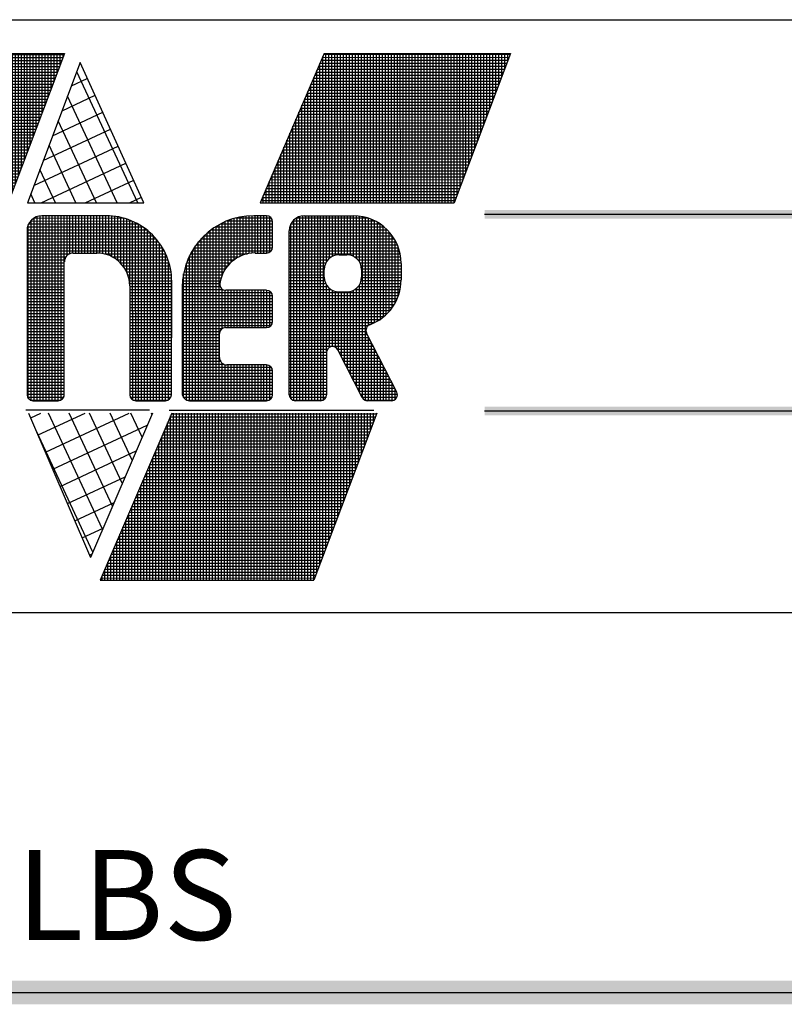
# Model space of a CAD drawing. Extents: x 21.6 to 32.4, y -20.1 to -6.1.
# Drawn here: x 27.7 to 28.7, y -19.9 to -18.6 of the extents above; entities that cross this region are included whole.
import ezdxf

# ---------------------------------------------------------------- set-up
doc = ezdxf.new("R2010")
doc.units = 0
doc.header["$MEASUREMENT"] = 0
doc.layers.get('0').update_dxf_attribs({"linetype": 'CONTINUOUS'})
doc.layers.add('DIM', color=1, linetype='CONTINUOUS')
doc.styles.add('STD', font='txt')

# ---------------------------------------------------------------- blocks, each defined once
blk = doc.blocks.new('*X9')
at = {"color": 0}
for p, q in [((5.3766, 6.5759), (5.4298, 6.6007)), ((5.5987, 6.1838), (5.3942, 6.6224)), ((5.3451, 6.4922), (5.4557, 6.5438)), ((5.5297, 6.1838), (5.3633, 6.5406)), ((5.3136, 6.4086), (5.4816, 6.4869)), ((5.4607, 6.1838), (5.3325, 6.4588)), ((5.2821, 6.3249), (5.5075, 6.43)), ((5.2505, 6.2412), (5.5334, 6.3731)), ((5.3918, 6.1838), (5.3017, 6.377)), ((5.2753, 6.1838), (5.5593, 6.3162)), ((5.3228, 6.1838), (5.2709, 6.2952)), ((5.4232, 6.1838), (5.5852, 6.2594)), ((5.2539, 6.1838), (5.2401, 6.2134)), ((5.571, 6.1838), (5.6111, 6.2025))]:
    blk.add_line(p, q, dxfattribs=at)
blk = doc.blocks.new('*X10')
at = {"color": 0}
for p, q in [((5.2401, 5.4778), (5.2744, 5.4938)), ((5.2647, 5.4203), (5.4223, 5.4938)), ((5.2893, 5.3628), (5.5702, 5.4938)), ((5.4812, 5.1047), (5.2998, 5.4938)), ((5.5142, 5.1818), (5.3687, 5.4938)), ((5.5472, 5.2589), (5.4377, 5.4938)), ((5.5803, 5.3359), (5.5067, 5.4938)), ((5.6133, 5.413), (5.5756, 5.4938)), ((5.6463, 5.4901), (5.6446, 5.4938)), ((5.314, 5.3053), (5.6304, 5.4529)), ((5.4482, 5.0277), (5.2604, 5.4304)), ((5.3386, 5.2479), (5.5935, 5.3667)), ((5.3632, 5.1904), (5.5565, 5.2805)), ((5.3879, 5.1329), (5.5196, 5.1943)), ((5.4125, 5.0754), (5.4826, 5.1082)), ((5.4371, 5.018), (5.4457, 5.022))]:
    blk.add_line(p, q, dxfattribs=at)
blk = doc.blocks.new('*X14')
at = {"color": 0}
for p, q in [((5.1878, 6.1409), (5.4879, 6.141)), ((5.189, 5.5288), (5.1889, 6.1416)), ((5.199, 5.5288), (5.1989, 6.1462)), ((5.209, 5.5288), (5.2089, 6.1485)), ((5.219, 5.5288), (5.2189, 6.1488)), ((5.229, 5.5288), (5.2289, 6.1488)), ((5.239, 5.5288), (5.2389, 6.1488)), ((5.249, 5.5288), (5.2489, 6.1488)), ((5.259, 5.5288), (5.2589, 6.1488)), ((5.269, 5.5288), (5.2689, 6.1488)), ((5.279, 5.5311), (5.2789, 6.1488)), ((5.289, 5.5434), (5.2889, 6.1488)), ((5.299, 6.0154), (5.2989, 6.1488)), ((5.3089, 6.0218), (5.3089, 6.1488)), ((5.3189, 6.0238), (5.3189, 6.1488)), ((5.3289, 6.0238), (5.3289, 6.1488)), ((5.3389, 6.0238), (5.3389, 6.1488)), ((5.3489, 6.0238), (5.3489, 6.1488)), ((5.3589, 6.0238), (5.3589, 6.1488)), ((5.3689, 6.0238), (5.3689, 6.1488)), ((5.3789, 6.0238), (5.3789, 6.1488)), ((5.3889, 6.0238), (5.3889, 6.1488)), ((5.3989, 6.0238), (5.3989, 6.1488)), ((5.4089, 6.0234), (5.4089, 6.1488)), ((5.4189, 6.022), (5.4189, 6.1488)), ((5.4289, 6.0197), (5.4289, 6.1488)), ((5.439, 6.0163), (5.4389, 6.1486)), ((5.449, 6.0118), (5.4489, 6.148)), ((5.459, 6.0061), (5.4589, 6.1469)), ((5.469, 5.9988), (5.4689, 6.1453)), ((5.479, 5.9894), (5.4789, 6.1432)), ((5.489, 5.9772), (5.4889, 6.1407)), ((5.499, 5.9599), (5.4989, 6.1376)), ((5.1663, 6.1109), (5.5531, 6.111)), ((5.169, 5.5365), (5.1689, 6.1187)), ((5.1699, 6.1209), (5.5368, 6.121)), ((5.1764, 6.1309), (5.5165, 6.131)), ((5.179, 5.5296), (5.1789, 6.1337)), ((5.509, 5.9189), (5.5089, 6.134)), ((5.519, 5.5315), (5.5189, 6.1299)), ((5.529, 5.5288), (5.5289, 6.1252)), ((5.539, 5.5288), (5.5389, 6.1198)), ((5.549, 5.5288), (5.5489, 6.1137)), ((5.559, 5.5288), (5.5589, 6.1069)), ((5.1648, 6.1009), (5.5667, 6.101)), ((5.1648, 6.0909), (5.5784, 6.091)), ((5.1648, 6.0809), (5.5886, 6.081)), ((5.1648, 6.0709), (5.5976, 6.071)), ((5.569, 5.5288), (5.5689, 6.0992)), ((5.579, 5.5288), (5.5789, 6.0905)), ((5.589, 5.5288), (5.5889, 6.0806)), ((5.1648, 6.0609), (5.6056, 6.061)), ((5.1648, 6.0509), (5.6127, 6.051)), ((5.1648, 6.0409), (5.619, 6.041)), ((5.599, 5.5288), (5.5989, 6.0694)), ((5.609, 5.5288), (5.6089, 6.0564)), ((5.619, 5.5288), (5.6189, 6.041)), ((5.1648, 6.0309), (5.6246, 6.031)), ((5.1648, 6.0209), (5.307, 6.0209)), ((5.1648, 6.0109), (5.2951, 6.0109)), ((5.424, 6.0209), (5.6295, 6.021)), ((5.4507, 6.011), (5.6338, 6.011)), ((5.629, 5.5288), (5.6289, 6.0221)), ((5.1648, 6.0009), (5.2906, 6.0009)), ((5.1648, 5.9909), (5.2898, 5.9909)), ((5.1648, 5.9809), (5.2898, 5.9809)), ((5.4662, 6.001), (5.6375, 6.001)), ((5.4775, 5.991), (5.6408, 5.991)), ((5.4862, 5.981), (5.6434, 5.981)), ((5.639, 5.5318), (5.639, 5.9968)), ((5.1648, 5.9709), (5.2898, 5.9709)), ((5.1648, 5.9609), (5.2898, 5.9609)), ((5.1648, 5.9509), (5.2898, 5.9509)), ((5.1648, 5.9409), (5.2898, 5.9409)), ((5.4931, 5.971), (5.6456, 5.971)), ((5.4985, 5.961), (5.6474, 5.961)), ((5.5026, 5.951), (5.6486, 5.951)), ((5.5057, 5.941), (5.6494, 5.941)), ((5.649, 5.7034), (5.649, 5.9471)), ((5.1648, 5.9309), (5.2898, 5.9309)), ((5.1648, 5.9209), (5.2898, 5.9209)), ((5.1648, 5.9109), (5.2898, 5.9109)), ((5.5077, 5.931), (5.6497, 5.931)), ((5.5089, 5.921), (5.6497, 5.921)), ((5.5091, 5.911), (5.6497, 5.911)), ((5.1648, 5.9009), (5.2898, 5.9009)), ((5.1648, 5.8909), (5.2898, 5.8909)), ((5.1648, 5.8809), (5.2898, 5.8809)), ((5.5091, 5.901), (5.6496, 5.901)), ((5.5091, 5.891), (5.6496, 5.891)), ((5.5091, 5.881), (5.6496, 5.881)), ((5.1648, 5.8709), (5.2898, 5.8709)), ((5.1648, 5.8609), (5.2898, 5.8609)), ((5.1648, 5.8509), (5.2898, 5.8509)), ((5.1648, 5.8409), (5.2898, 5.8409)), ((5.5091, 5.871), (5.6495, 5.871)), ((5.5091, 5.861), (5.6495, 5.861)), ((5.5091, 5.851), (5.6495, 5.851)), ((5.5091, 5.841), (5.6494, 5.841)), ((5.1648, 5.8309), (5.2898, 5.8309)), ((5.1648, 5.8209), (5.2898, 5.8209)), ((5.1648, 5.8109), (5.2898, 5.8109)), ((5.5091, 5.831), (5.6494, 5.831)), ((5.5091, 5.821), (5.6494, 5.821)), ((5.5091, 5.811), (5.6493, 5.811)), ((5.1648, 5.8009), (5.2898, 5.8009)), ((5.1648, 5.7909), (5.2898, 5.7909)), ((5.1648, 5.7809), (5.2898, 5.7809)), ((5.5091, 5.801), (5.6493, 5.801)), ((5.5091, 5.791), (5.6493, 5.791)), ((5.5091, 5.781), (5.6493, 5.781)), ((5.1648, 5.7709), (5.2898, 5.7709)), ((5.1648, 5.7609), (5.2898, 5.7609)), ((5.1648, 5.7509), (5.2898, 5.7509)), ((5.1648, 5.7409), (5.2898, 5.7409)), ((5.5091, 5.771), (5.6492, 5.771)), ((5.5091, 5.761), (5.6492, 5.761)), ((5.5091, 5.751), (5.6492, 5.751)), ((5.5091, 5.741), (5.6491, 5.741)), ((5.1648, 5.7309), (5.2898, 5.7309)), ((5.1648, 5.7209), (5.2898, 5.7209)), ((5.1648, 5.7109), (5.2898, 5.7109)), ((5.5091, 5.731), (5.6491, 5.731)), ((5.5091, 5.721), (5.6491, 5.721)), ((5.5091, 5.711), (5.649, 5.711)), ((5.1648, 5.7009), (5.2898, 5.7009)), ((5.1648, 5.6909), (5.2898, 5.6909)), ((5.1648, 5.6809), (5.2898, 5.6809)), ((5.5091, 5.701), (5.649, 5.701)), ((5.5091, 5.691), (5.649, 5.691)), ((5.5091, 5.681), (5.6489, 5.681)), ((5.1648, 5.6709), (5.2898, 5.6709)), ((5.1648, 5.6609), (5.2898, 5.6609)), ((5.1648, 5.6509), (5.2898, 5.6509)), ((5.5091, 5.671), (5.6489, 5.671)), ((5.5091, 5.661), (5.6489, 5.661)), ((5.5091, 5.651), (5.6488, 5.651)), ((5.1648, 5.6409), (5.2898, 5.6409)), ((5.1648, 5.6309), (5.2898, 5.6309)), ((5.1648, 5.6209), (5.2898, 5.6209)), ((5.1648, 5.6109), (5.2898, 5.6109)), ((5.5091, 5.641), (5.6488, 5.641)), ((5.5091, 5.631), (5.6488, 5.631)), ((5.5091, 5.621), (5.6487, 5.621)), ((5.5091, 5.611), (5.6487, 5.611)), ((5.1648, 5.6009), (5.2898, 5.6009)), ((5.1648, 5.5909), (5.2898, 5.5909)), ((5.1648, 5.5809), (5.2898, 5.5809)), ((5.5091, 5.601), (5.6487, 5.601)), ((5.5091, 5.591), (5.6486, 5.591)), ((5.5091, 5.581), (5.6486, 5.581)), ((5.1648, 5.5709), (5.2898, 5.5709)), ((5.1648, 5.5609), (5.2898, 5.5609)), ((5.1648, 5.5509), (5.2898, 5.5509)), ((5.5091, 5.571), (5.6486, 5.571)), ((5.5091, 5.561), (5.6485, 5.561)), ((5.5091, 5.551), (5.6485, 5.551)), ((5.1664, 5.5409), (5.2882, 5.5409)), ((5.1758, 5.5309), (5.2787, 5.5309)), ((5.5107, 5.541), (5.6469, 5.541)), ((5.52, 5.531), (5.6376, 5.531))]:
    blk.add_line(p, q, dxfattribs=at)
blk = doc.blocks.new('*X15')
at = {"color": 0}
for p, q in [((5.859, 6.0007), (5.8589, 6.1396)), ((5.8642, 6.141), (5.9836, 6.141)), ((5.869, 6.0072), (5.8689, 6.1422)), ((5.879, 6.0125), (5.8789, 6.1444)), ((5.8889, 6.0166), (5.8889, 6.1461)), ((5.8989, 6.0198), (5.8989, 6.1474)), ((5.9089, 6.022), (5.9089, 6.1483)), ((5.9189, 6.0233), (5.9189, 6.1487)), ((5.9289, 6.0238), (5.9289, 6.1488)), ((5.9389, 6.0238), (5.9389, 6.1488)), ((5.9489, 6.0238), (5.9489, 6.1488)), ((5.9589, 6.0238), (5.9589, 6.1488)), ((5.9689, 6.0238), (5.9689, 6.1488)), ((5.9789, 6.0272), (5.9789, 6.1454)), ((5.789, 5.5288), (5.7889, 6.1067)), ((5.7955, 6.111), (5.9878, 6.111)), ((5.799, 5.5288), (5.7989, 6.1132)), ((5.809, 5.5288), (5.8089, 6.119)), ((5.8127, 6.121), (5.9878, 6.121)), ((5.819, 5.9498), (5.8189, 6.1242)), ((5.829, 5.9689), (5.8289, 6.1288)), ((5.8341, 6.131), (5.9876, 6.131)), ((5.839, 5.9822), (5.8389, 6.1329)), ((5.849, 5.9925), (5.8489, 6.1365)), ((5.7479, 6.071), (5.9878, 6.071)), ((5.749, 5.5288), (5.7489, 6.0721)), ((5.7576, 6.081), (5.9878, 6.081)), ((5.759, 5.5288), (5.7589, 6.0823)), ((5.7686, 6.091), (5.9878, 6.091)), ((5.769, 5.5288), (5.7689, 6.0913)), ((5.779, 5.5288), (5.7789, 6.0994)), ((5.7811, 6.101), (5.9878, 6.101)), ((5.7245, 6.041), (5.9876, 6.041)), ((5.729, 5.5288), (5.7289, 6.0475)), ((5.7314, 6.051), (5.9878, 6.051)), ((5.739, 5.5288), (5.7389, 6.0607)), ((5.7392, 6.061), (5.9878, 6.061)), ((5.7076, 6.011), (5.8759, 6.011)), ((5.709, 5.5288), (5.709, 6.0138)), ((5.7126, 6.021), (5.9042, 6.021)), ((5.7182, 6.031), (5.9832, 6.031)), ((5.719, 5.5288), (5.7189, 6.0322)), ((5.6959, 5.981), (5.8379, 5.981)), ((5.699, 5.5312), (5.699, 5.9901)), ((5.6993, 5.991), (5.8474, 5.991)), ((5.7032, 6.001), (5.8594, 6.001)), ((5.6869, 5.941), (5.8157, 5.941)), ((5.6885, 5.951), (5.8195, 5.951)), ((5.689, 5.5398), (5.689, 5.9534)), ((5.6905, 5.961), (5.8243, 5.961)), ((5.693, 5.971), (5.8304, 5.971)), ((5.6848, 5.911), (5.8125, 5.911)), ((5.6851, 5.921), (5.811, 5.921)), ((5.6858, 5.931), (5.8129, 5.931)), ((5.6848, 5.901), (5.8218, 5.901)), ((5.6848, 5.891), (5.9836, 5.891)), ((5.6848, 5.881), (5.9876, 5.881)), ((5.819, 5.7706), (5.819, 5.9028)), ((5.829, 5.7738), (5.829, 5.8989)), ((5.839, 5.7738), (5.839, 5.8988)), ((5.849, 5.7738), (5.849, 5.8988)), ((5.859, 5.7738), (5.859, 5.8988)), ((5.869, 5.7738), (5.869, 5.8988)), ((5.879, 5.7738), (5.879, 5.8988)), ((5.889, 5.7738), (5.889, 5.8988)), ((5.899, 5.7738), (5.899, 5.8988)), ((5.909, 5.7738), (5.909, 5.8988)), ((5.919, 5.7738), (5.919, 5.8988)), ((5.929, 5.7738), (5.929, 5.8988)), ((5.939, 5.7738), (5.939, 5.8988)), ((5.949, 5.7738), (5.949, 5.8988)), ((5.959, 5.7738), (5.959, 5.8988)), ((5.969, 5.7738), (5.969, 5.8988)), ((5.979, 5.7773), (5.979, 5.8954)), ((5.6848, 5.871), (5.9878, 5.871)), ((5.6848, 5.861), (5.9878, 5.861)), ((5.6848, 5.851), (5.9878, 5.851)), ((5.6848, 5.841), (5.9878, 5.841)), ((5.6848, 5.831), (5.9878, 5.831)), ((5.6848, 5.821), (5.9878, 5.821)), ((5.6848, 5.811), (5.9878, 5.811)), ((5.6848, 5.801), (5.9878, 5.801)), ((5.6848, 5.791), (5.9876, 5.791)), ((5.6848, 5.781), (5.9832, 5.781)), ((5.6848, 5.771), (5.8196, 5.771)), ((5.6848, 5.761), (5.8111, 5.761)), ((5.6848, 5.751), (5.8098, 5.751)), ((5.6848, 5.741), (5.8098, 5.741)), ((5.6848, 5.731), (5.8098, 5.731)), ((5.6848, 5.721), (5.8098, 5.721)), ((5.6848, 5.711), (5.8098, 5.711)), ((5.6848, 5.701), (5.8098, 5.701)), ((5.6848, 5.691), (5.8098, 5.691)), ((5.6848, 5.681), (5.8098, 5.681)), ((5.6848, 5.671), (5.8099, 5.671)), ((5.6848, 5.661), (5.8133, 5.661)), ((5.6848, 5.651), (5.8245, 5.651)), ((5.819, 5.5288), (5.819, 5.6544)), ((5.829, 5.5288), (5.829, 5.6495)), ((5.839, 5.5288), (5.839, 5.6488)), ((5.849, 5.5288), (5.849, 5.6488)), ((5.859, 5.5288), (5.859, 5.6488)), ((5.869, 5.5288), (5.869, 5.6488)), ((5.879, 5.5288), (5.879, 5.6488)), ((5.889, 5.5288), (5.889, 5.6488)), ((5.899, 5.5288), (5.899, 5.6488)), ((5.909, 5.5288), (5.909, 5.6488)), ((5.919, 5.5288), (5.919, 5.6488)), ((5.929, 5.5288), (5.929, 5.6488)), ((5.939, 5.5288), (5.939, 5.6488)), ((5.949, 5.5288), (5.949, 5.6488)), ((5.959, 5.5288), (5.959, 5.6488)), ((5.969, 5.5288), (5.969, 5.6488)), ((5.979, 5.5323), (5.979, 5.6453)), ((5.6848, 5.641), (5.9836, 5.641)), ((5.6848, 5.631), (5.9876, 5.631)), ((5.6848, 5.621), (5.9878, 5.621)), ((5.6848, 5.611), (5.9878, 5.611)), ((5.6848, 5.601), (5.9878, 5.601)), ((5.6848, 5.591), (5.9878, 5.591)), ((5.6848, 5.581), (5.9878, 5.581)), ((5.6848, 5.571), (5.9878, 5.571)), ((5.6848, 5.561), (5.9878, 5.561)), ((5.6849, 5.551), (5.9878, 5.551)), ((5.6883, 5.541), (5.9862, 5.541)), ((5.6995, 5.531), (5.977, 5.531))]:
    blk.add_line(p, q, dxfattribs=at)
blk = doc.blocks.new('*X16')
at = {"color": 0}
for p, q in [((6.0669, 6.1411), (6.3076, 6.1411)), ((6.069, 5.5288), (6.0689, 6.1423)), ((6.079, 5.5288), (6.0789, 6.1466)), ((6.089, 5.5288), (6.0889, 6.1486)), ((6.099, 5.5288), (6.0989, 6.1488)), ((6.109, 5.5288), (6.1089, 6.1488)), ((6.119, 5.5288), (6.1189, 6.1488)), ((6.129, 5.5288), (6.1289, 6.1488)), ((6.139, 5.5288), (6.1389, 6.1488)), ((6.149, 5.5288), (6.1489, 6.1488)), ((6.159, 5.5317), (6.1589, 6.1488)), ((6.169, 5.9952), (6.1689, 6.1488)), ((6.179, 6.0066), (6.1789, 6.1488)), ((6.189, 6.0131), (6.1889, 6.1488)), ((6.1989, 6.0167), (6.1989, 6.1488)), ((6.2089, 6.0181), (6.2089, 6.1488)), ((6.2189, 6.0182), (6.2189, 6.1488)), ((6.2289, 6.0182), (6.2289, 6.1488)), ((6.2389, 6.0181), (6.2389, 6.1488)), ((6.249, 6.0165), (6.2489, 6.1488)), ((6.259, 6.0126), (6.2589, 6.1488)), ((6.269, 6.0058), (6.2689, 6.1485)), ((6.279, 5.9938), (6.2789, 6.1475)), ((6.289, 5.538), (6.2889, 6.1459)), ((6.299, 5.53), (6.2989, 6.1436)), ((6.309, 5.7811), (6.3089, 6.1407)), ((6.319, 5.7856), (6.3189, 6.137)), ((6.0451, 6.1111), (6.3618, 6.1111)), ((6.0488, 6.1211), (6.3486, 6.1211)), ((6.049, 5.5351), (6.0489, 6.1212)), ((6.0554, 6.1311), (6.3317, 6.1311)), ((6.059, 5.5293), (6.0589, 6.1348)), ((6.329, 5.7901), (6.3289, 6.1325)), ((6.339, 5.7955), (6.3389, 6.1272)), ((6.349, 5.8018), (6.3489, 6.1209)), ((6.359, 5.8092), (6.3589, 6.1134)), ((6.369, 5.818), (6.3689, 6.1047)), ((6.0436, 6.0911), (6.3816, 6.0911)), ((6.0436, 6.0811), (6.3893, 6.0811)), ((6.0436, 6.0711), (6.3958, 6.0711)), ((6.0437, 6.1011), (6.3726, 6.1011)), ((6.379, 5.8284), (6.3789, 6.0943)), ((6.389, 5.841), (6.3889, 6.0816)), ((6.0436, 6.0611), (6.4013, 6.0611)), ((6.0436, 6.0511), (6.406, 6.0511)), ((6.0436, 6.0411), (6.4098, 6.0411)), ((6.399, 5.857), (6.3989, 6.0657)), ((6.409, 5.8791), (6.4089, 6.0436)), ((6.0436, 6.0311), (6.4129, 6.0311)), ((6.0436, 6.0211), (6.4153, 6.0211)), ((6.0436, 6.0111), (6.1853, 6.0111)), ((6.2617, 6.0111), (6.417, 6.0111)), ((6.0436, 6.0011), (6.1734, 6.0011)), ((6.0436, 5.9911), (6.1666, 5.9911)), ((6.0436, 5.9811), (6.1627, 5.9811)), ((6.2737, 6.0011), (6.4181, 6.0011)), ((6.2805, 5.9911), (6.4186, 5.9911)), ((6.2843, 5.9811), (6.4186, 5.9811)), ((6.0436, 5.9711), (6.1611, 5.9711)), ((6.0436, 5.9611), (6.161, 5.9611)), ((6.0436, 5.9511), (6.161, 5.9511)), ((6.0436, 5.9411), (6.1611, 5.9411)), ((6.2859, 5.9711), (6.4186, 5.9711)), ((6.286, 5.9611), (6.4186, 5.9611)), ((6.286, 5.9511), (6.4186, 5.9511)), ((6.286, 5.9411), (6.4186, 5.9411)), ((6.0436, 5.9311), (6.1625, 5.9311)), ((6.0436, 5.9211), (6.1662, 5.9211)), ((6.0436, 5.9111), (6.1727, 5.9111)), ((6.169, 5.6946), (6.169, 5.9161)), ((6.2744, 5.9111), (6.417, 5.9111)), ((6.279, 5.5574), (6.279, 5.9176)), ((6.2809, 5.9211), (6.4181, 5.9211)), ((6.2845, 5.9311), (6.4186, 5.9311)), ((6.0436, 5.9011), (6.184, 5.9011)), ((6.0436, 5.8911), (6.4128, 5.8911)), ((6.0436, 5.8811), (6.4097, 5.8811)), ((6.179, 5.7081), (6.179, 5.9048)), ((6.189, 5.7106), (6.189, 5.8983)), ((6.199, 5.7077), (6.199, 5.8947)), ((6.209, 5.6946), (6.209, 5.8932)), ((6.219, 5.675), (6.219, 5.8932)), ((6.229, 5.6554), (6.229, 5.8932)), ((6.239, 5.6358), (6.239, 5.8933)), ((6.249, 5.6162), (6.249, 5.8949)), ((6.259, 5.5966), (6.259, 5.8988)), ((6.263, 5.9011), (6.4152, 5.9011)), ((6.269, 5.577), (6.269, 5.9056)), ((6.0436, 5.8711), (6.4058, 5.8711)), ((6.0436, 5.8611), (6.4011, 5.8611)), ((6.0436, 5.8511), (6.3956, 5.8511)), ((6.0436, 5.8411), (6.389, 5.8411)), ((6.0436, 5.8311), (6.3813, 5.8311)), ((6.0436, 5.8211), (6.3722, 5.8211)), ((6.0436, 5.8111), (6.3613, 5.8111)), ((6.0436, 5.8011), (6.348, 5.8011)), ((6.0436, 5.7911), (6.331, 5.7911)), ((6.0436, 5.7811), (6.309, 5.7811)), ((6.0436, 5.7711), (6.3016, 5.7711)), ((6.0436, 5.7611), (6.301, 5.7611)), ((6.0436, 5.7511), (6.3052, 5.7511)), ((6.0436, 5.7411), (6.3103, 5.7411)), ((6.309, 5.5288), (6.309, 5.7436)), ((6.0436, 5.7311), (6.3154, 5.7311)), ((6.0436, 5.7211), (6.3205, 5.7211)), ((6.0436, 5.7111), (6.3256, 5.7111)), ((6.319, 5.5288), (6.319, 5.724)), ((6.0436, 5.7011), (6.1716, 5.7011)), ((6.0436, 5.6911), (6.1686, 5.6911)), ((6.0436, 5.6811), (6.1686, 5.6811)), ((6.2056, 5.7011), (6.3307, 5.7011)), ((6.2108, 5.6911), (6.3358, 5.6911)), ((6.2159, 5.6811), (6.3409, 5.6811)), ((6.329, 5.5288), (6.329, 5.7044)), ((6.339, 5.5288), (6.339, 5.6848)), ((6.0436, 5.6711), (6.1686, 5.6711)), ((6.0436, 5.6611), (6.1686, 5.6611)), ((6.0436, 5.6511), (6.1686, 5.6511)), ((6.221, 5.6711), (6.346, 5.6711)), ((6.2261, 5.6611), (6.3511, 5.6611)), ((6.2312, 5.6511), (6.3562, 5.6511)), ((6.349, 5.5288), (6.349, 5.6652)), ((6.359, 5.5288), (6.359, 5.6456)), ((6.0436, 5.6411), (6.1686, 5.6411)), ((6.0436, 5.6311), (6.1686, 5.6311)), ((6.0436, 5.6211), (6.1686, 5.6211)), ((6.0436, 5.6111), (6.1686, 5.6111)), ((6.2363, 5.6411), (6.3613, 5.6411)), ((6.2414, 5.6311), (6.3664, 5.6311)), ((6.2465, 5.6211), (6.3715, 5.6211)), ((6.2516, 5.6111), (6.3766, 5.6111)), ((6.369, 5.5288), (6.369, 5.626)), ((6.0436, 5.6011), (6.1686, 5.6011)), ((6.0436, 5.5911), (6.1686, 5.5911)), ((6.0436, 5.5811), (6.1686, 5.5811)), ((6.2567, 5.6011), (6.3817, 5.6011)), ((6.2618, 5.5911), (6.3868, 5.5911)), ((6.2669, 5.5811), (6.3919, 5.5811)), ((6.379, 5.5288), (6.379, 5.6064)), ((6.389, 5.529), (6.389, 5.5868)), ((6.0436, 5.5711), (6.1686, 5.5711)), ((6.0436, 5.5611), (6.1686, 5.5611)), ((6.0436, 5.5511), (6.1686, 5.5511)), ((6.272, 5.5711), (6.397, 5.5711)), ((6.2771, 5.5611), (6.4021, 5.5611)), ((6.2822, 5.5511), (6.4058, 5.5511)), ((6.399, 5.5337), (6.399, 5.5672)), ((6.0452, 5.5411), (6.1671, 5.5411)), ((6.0544, 5.5311), (6.1579, 5.5311)), ((6.2873, 5.5411), (6.4044, 5.5411)), ((6.2965, 5.5311), (6.3953, 5.5311))]:
    blk.add_line(p, q, dxfattribs=at)
blk = doc.blocks.new('*X17')
at = {"color": 0}
for p, q in [((4.7226, 6.6708), (5.3484, 6.6709)), ((4.7269, 6.6808), (5.3521, 6.6809)), ((4.7289, 6.1838), (4.7288, 6.6838)), ((4.7389, 6.1838), (4.7388, 6.6838)), ((4.7489, 6.1838), (4.7488, 6.6838)), ((4.7589, 6.1838), (4.7588, 6.6838)), ((4.7689, 6.1838), (4.7688, 6.6838)), ((4.7789, 6.1838), (4.7788, 6.6838)), ((4.7889, 6.1838), (4.7888, 6.6838)), ((4.7989, 6.1838), (4.7988, 6.6838)), ((4.8089, 6.1838), (4.8088, 6.6838)), ((4.8189, 6.1838), (4.8188, 6.6838)), ((4.8289, 6.1838), (4.8288, 6.6838)), ((4.8389, 6.1838), (4.8388, 6.6838)), ((4.8489, 6.1838), (4.8488, 6.6838)), ((4.8589, 6.1838), (4.8588, 6.6838)), ((4.8689, 6.1838), (4.8688, 6.6838)), ((4.8789, 6.1838), (4.8788, 6.6838)), ((4.8889, 6.1838), (4.8888, 6.6838)), ((4.8989, 6.1838), (4.8988, 6.6838)), ((4.9089, 6.1838), (4.9088, 6.6838)), ((4.9189, 6.1838), (4.9188, 6.6838)), ((4.9289, 6.1838), (4.9288, 6.6838)), ((4.9389, 6.1838), (4.9388, 6.6838)), ((4.9489, 6.1838), (4.9488, 6.6838)), ((4.9589, 6.1838), (4.9588, 6.6838)), ((4.9689, 6.1838), (4.9688, 6.6838)), ((4.9789, 6.1838), (4.9788, 6.6838)), ((4.9889, 6.1838), (4.9888, 6.6838)), ((4.9989, 6.1838), (4.9988, 6.6838)), ((5.0089, 6.1838), (5.0088, 6.6838)), ((5.0189, 6.1838), (5.0188, 6.6838)), ((5.0289, 6.1838), (5.0288, 6.6838)), ((5.0389, 6.1838), (5.0388, 6.6838)), ((5.0489, 6.1838), (5.0488, 6.6838)), ((5.0589, 6.1838), (5.0588, 6.6838)), ((5.0689, 6.1838), (5.0688, 6.6838)), ((5.0789, 6.1838), (5.0788, 6.6838)), ((5.0889, 6.1838), (5.0888, 6.6838)), ((5.0989, 6.1838), (5.0988, 6.6838)), ((5.1089, 6.1838), (5.1088, 6.6838)), ((5.1189, 6.1838), (5.1188, 6.6838)), ((5.1289, 6.1838), (5.1288, 6.6838)), ((5.1389, 6.1838), (5.1388, 6.6838)), ((5.1489, 6.1838), (5.1488, 6.6838)), ((5.1589, 6.1838), (5.1588, 6.6838)), ((5.1689, 6.1948), (5.1688, 6.6838)), ((5.1789, 6.2213), (5.1788, 6.6838)), ((5.1889, 6.2478), (5.1888, 6.6838)), ((5.1989, 6.2744), (5.1988, 6.6838)), ((5.2089, 6.3009), (5.2088, 6.6838)), ((5.2189, 6.3274), (5.2188, 6.6838)), ((5.2289, 6.3539), (5.2288, 6.6838)), ((5.2389, 6.3805), (5.2388, 6.6838)), ((5.2489, 6.407), (5.2488, 6.6838)), ((5.2589, 6.4335), (5.2588, 6.6838)), ((5.2689, 6.46), (5.2688, 6.6838)), ((5.2789, 6.4866), (5.2788, 6.6838)), ((5.2889, 6.5131), (5.2888, 6.6838)), ((5.2989, 6.5396), (5.2988, 6.6838)), ((5.3089, 6.5661), (5.3088, 6.6838)), ((5.3188, 6.5926), (5.3188, 6.6838)), ((5.3288, 6.6192), (5.3288, 6.6838)), ((5.3388, 6.6457), (5.3388, 6.6838)), ((5.3488, 6.6722), (5.3488, 6.6838)), ((4.7089, 6.1838), (4.7088, 6.6386)), ((4.7098, 6.6408), (5.337, 6.6409)), ((4.7141, 6.6508), (5.3408, 6.6509)), ((4.7184, 6.6608), (5.3446, 6.6609)), ((4.7189, 6.1838), (4.7188, 6.662)), ((4.6926, 6.6008), (5.322, 6.6009)), ((4.6969, 6.6108), (5.3257, 6.6109)), ((4.6989, 6.1838), (4.6988, 6.6153)), ((4.7012, 6.6208), (5.3295, 6.6209)), ((4.7055, 6.6308), (5.3333, 6.6309)), ((4.6789, 6.1838), (4.6789, 6.5687)), ((4.6798, 6.5708), (5.3107, 6.5709)), ((4.6841, 6.5808), (5.3144, 6.5809)), ((4.6884, 6.5908), (5.3182, 6.5909)), ((4.6889, 6.1838), (4.6888, 6.592)), ((4.6669, 6.5408), (5.2994, 6.5409)), ((4.6689, 6.1838), (4.6689, 6.5453)), ((4.6712, 6.5508), (5.3031, 6.5509)), ((4.6755, 6.5608), (5.3069, 6.5609)), ((4.6498, 6.5008), (5.2843, 6.5009)), ((4.6541, 6.5108), (5.2881, 6.5109)), ((4.6583, 6.5208), (5.2918, 6.5209)), ((4.6589, 6.1838), (4.6589, 6.522)), ((4.6626, 6.5308), (5.2956, 6.5309)), ((4.6369, 6.4708), (5.273, 6.4709)), ((4.6389, 6.1838), (4.6389, 6.4754)), ((4.6412, 6.4808), (5.2767, 6.4809)), ((4.6455, 6.4908), (5.2805, 6.4909)), ((4.6489, 6.1838), (4.6489, 6.4987)), ((4.6241, 6.4408), (5.2617, 6.4409)), ((4.6283, 6.4508), (5.2654, 6.4509)), ((4.6289, 6.1838), (4.6289, 6.452)), ((4.6326, 6.4608), (5.2692, 6.4609)), ((4.6069, 6.4008), (5.2466, 6.4009)), ((4.6089, 6.1838), (4.6089, 6.4054)), ((4.6112, 6.4108), (5.2504, 6.4109)), ((4.6155, 6.4208), (5.2541, 6.4209)), ((4.6189, 6.1838), (4.6189, 6.4287)), ((4.6198, 6.4308), (5.2579, 6.4309)), ((4.5941, 6.3708), (5.2353, 6.3709)), ((4.5983, 6.3808), (5.2391, 6.3809)), ((4.5989, 6.1838), (4.5989, 6.3821)), ((4.6026, 6.3908), (5.2428, 6.3909)), ((4.5789, 6.1838), (4.5789, 6.3354)), ((4.5812, 6.3408), (5.224, 6.3409)), ((4.5855, 6.3508), (5.2278, 6.3509)), ((4.5889, 6.1838), (4.5889, 6.3587)), ((4.5898, 6.3608), (5.2315, 6.3609)), ((4.5683, 6.3108), (5.2127, 6.3109)), ((4.5689, 6.1838), (4.5689, 6.3121)), ((4.5726, 6.3208), (5.2164, 6.3209)), ((4.5769, 6.3308), (5.2202, 6.3309)), ((4.5512, 6.2708), (5.1976, 6.2709)), ((4.5555, 6.2808), (5.2014, 6.2809)), ((4.5589, 6.1838), (4.5589, 6.2888)), ((4.5598, 6.2908), (5.2051, 6.2909)), ((4.5641, 6.3008), (5.2089, 6.3009)), ((4.5383, 6.2408), (5.1863, 6.2409)), ((4.5389, 6.1838), (4.5389, 6.2421)), ((4.5426, 6.2508), (5.1901, 6.2509)), ((4.5469, 6.2608), (5.1938, 6.2609)), ((4.5489, 6.1838), (4.5489, 6.2654)), ((4.5255, 6.2108), (5.175, 6.2109)), ((4.5289, 6.1838), (4.5289, 6.2188)), ((4.5298, 6.2208), (5.1788, 6.2209)), ((4.5341, 6.2308), (5.1825, 6.2309)), ((4.5169, 6.1908), (5.1675, 6.1909)), ((4.5189, 6.1838), (4.5189, 6.1955)), ((4.5212, 6.2008), (5.1712, 6.2009))]:
    blk.add_line(p, q, dxfattribs=at)
blk = doc.blocks.new('*X19')
at = {"color": 0}
for p, q in [((6.2178, 6.6711), (6.8434, 6.6712)), ((6.2189, 6.1838), (6.2188, 6.6736)), ((6.222, 6.6811), (6.8472, 6.6812)), ((6.2289, 6.1838), (6.2288, 6.6838)), ((6.2389, 6.1838), (6.2388, 6.6838)), ((6.2489, 6.1838), (6.2488, 6.6838)), ((6.2589, 6.1838), (6.2588, 6.6838)), ((6.2689, 6.1838), (6.2688, 6.6838)), ((6.2789, 6.1838), (6.2788, 6.6838)), ((6.2889, 6.1838), (6.2888, 6.6838)), ((6.2989, 6.1838), (6.2988, 6.6838)), ((6.3089, 6.1838), (6.3088, 6.6838)), ((6.3189, 6.1838), (6.3188, 6.6838)), ((6.3289, 6.1838), (6.3288, 6.6838)), ((6.3389, 6.1838), (6.3388, 6.6838)), ((6.3489, 6.1838), (6.3488, 6.6838)), ((6.3589, 6.1838), (6.3588, 6.6838)), ((6.3689, 6.1838), (6.3688, 6.6838)), ((6.3789, 6.1838), (6.3788, 6.6838)), ((6.3889, 6.1838), (6.3888, 6.6838)), ((6.3989, 6.1838), (6.3988, 6.6838)), ((6.4089, 6.1838), (6.4088, 6.6838)), ((6.4189, 6.1838), (6.4188, 6.6838)), ((6.4289, 6.1838), (6.4288, 6.6838)), ((6.4389, 6.1838), (6.4388, 6.6838)), ((6.4489, 6.1838), (6.4488, 6.6838)), ((6.4589, 6.1838), (6.4588, 6.6838)), ((6.4689, 6.1838), (6.4688, 6.6838)), ((6.4789, 6.1838), (6.4788, 6.6838)), ((6.4889, 6.1838), (6.4888, 6.6838)), ((6.4989, 6.1838), (6.4988, 6.6838)), ((6.5089, 6.1838), (6.5088, 6.6838)), ((6.5189, 6.1838), (6.5188, 6.6838)), ((6.5289, 6.1838), (6.5288, 6.6838)), ((6.5389, 6.1838), (6.5388, 6.6838)), ((6.5489, 6.1838), (6.5488, 6.6838)), ((6.5589, 6.1838), (6.5588, 6.6838)), ((6.5689, 6.1838), (6.5688, 6.6838)), ((6.5789, 6.1838), (6.5788, 6.6838)), ((6.5889, 6.1838), (6.5888, 6.6838)), ((6.5989, 6.1838), (6.5988, 6.6838)), ((6.6089, 6.1838), (6.6088, 6.6838)), ((6.6189, 6.1838), (6.6188, 6.6838)), ((6.6289, 6.1838), (6.6288, 6.6838)), ((6.6389, 6.1838), (6.6388, 6.6838)), ((6.6489, 6.1838), (6.6488, 6.6838)), ((6.6589, 6.1838), (6.6588, 6.6838)), ((6.6689, 6.208), (6.6688, 6.6838)), ((6.6789, 6.2346), (6.6788, 6.6838)), ((6.6889, 6.2611), (6.6888, 6.6838)), ((6.6989, 6.2876), (6.6988, 6.6838)), ((6.7089, 6.3141), (6.7088, 6.6838)), ((6.7189, 6.3407), (6.7188, 6.6838)), ((6.7289, 6.3672), (6.7288, 6.6838)), ((6.7389, 6.3937), (6.7388, 6.6838)), ((6.7489, 6.4202), (6.7488, 6.6838)), ((6.7589, 6.4468), (6.7588, 6.6838)), ((6.7689, 6.4733), (6.7688, 6.6838)), ((6.7789, 6.4998), (6.7788, 6.6838)), ((6.7889, 6.5263), (6.7888, 6.6838)), ((6.7989, 6.5529), (6.7988, 6.6838)), ((6.8089, 6.5794), (6.8088, 6.6838)), ((6.8188, 6.6059), (6.8188, 6.6838)), ((6.8288, 6.6324), (6.8288, 6.6838)), ((6.8388, 6.659), (6.8388, 6.6838)), ((6.2049, 6.6411), (6.8321, 6.6412)), ((6.2089, 6.1838), (6.2088, 6.6503)), ((6.2092, 6.6511), (6.8359, 6.6512)), ((6.2135, 6.6611), (6.8397, 6.6612)), ((6.1877, 6.6011), (6.8171, 6.6012)), ((6.1889, 6.1838), (6.1888, 6.6036)), ((6.192, 6.6111), (6.8208, 6.6112)), ((6.1963, 6.6211), (6.8246, 6.6212)), ((6.1989, 6.1838), (6.1988, 6.627)), ((6.2006, 6.6311), (6.8284, 6.6312)), ((6.1749, 6.5711), (6.8058, 6.5712)), ((6.1789, 6.1838), (6.1789, 6.5803)), ((6.1792, 6.5811), (6.8095, 6.5812)), ((6.1835, 6.5911), (6.8133, 6.5912)), ((6.1589, 6.1838), (6.1589, 6.5337)), ((6.162, 6.5411), (6.7945, 6.5412)), ((6.1663, 6.5511), (6.7982, 6.5512)), ((6.1689, 6.1838), (6.1689, 6.557)), ((6.1706, 6.5611), (6.802, 6.5612)), ((6.1449, 6.5011), (6.7794, 6.5012)), ((6.1489, 6.1838), (6.1489, 6.5104)), ((6.1492, 6.5111), (6.7832, 6.5112)), ((6.1535, 6.5211), (6.7869, 6.5212)), ((6.1577, 6.5311), (6.7907, 6.5312)), ((6.132, 6.4711), (6.7681, 6.4712)), ((6.1363, 6.4811), (6.7718, 6.4812)), ((6.1389, 6.1838), (6.1389, 6.487)), ((6.1406, 6.4911), (6.7756, 6.4912)), ((6.1189, 6.1838), (6.1189, 6.4404)), ((6.1192, 6.4411), (6.7568, 6.4412)), ((6.1235, 6.4511), (6.7605, 6.4512)), ((6.1277, 6.4611), (6.7643, 6.4612)), ((6.1289, 6.1838), (6.1289, 6.4637)), ((6.102, 6.4011), (6.7417, 6.4012)), ((6.1063, 6.4111), (6.7455, 6.4112)), ((6.1089, 6.1838), (6.1089, 6.4171)), ((6.1106, 6.4211), (6.7492, 6.4212)), ((6.1149, 6.4311), (6.753, 6.4312)), ((6.0889, 6.1838), (6.0889, 6.3704)), ((6.0892, 6.3711), (6.7304, 6.3712)), ((6.0935, 6.3811), (6.7342, 6.3812)), ((6.0977, 6.3911), (6.7379, 6.3912)), ((6.0989, 6.1838), (6.0989, 6.3937)), ((6.0763, 6.3411), (6.7191, 6.3412)), ((6.0789, 6.1838), (6.0789, 6.3471)), ((6.0806, 6.3511), (6.7229, 6.3512)), ((6.0849, 6.3611), (6.7266, 6.3612)), ((6.0635, 6.3111), (6.7078, 6.3112)), ((6.0677, 6.3211), (6.7115, 6.3212)), ((6.0689, 6.1838), (6.0689, 6.3238)), ((6.072, 6.3311), (6.7153, 6.3312)), ((6.0463, 6.2711), (6.6927, 6.2712)), ((6.0489, 6.1838), (6.0489, 6.2771)), ((6.0506, 6.2811), (6.6965, 6.2812)), ((6.0549, 6.2911), (6.7002, 6.2912)), ((6.0589, 6.1838), (6.0589, 6.3004)), ((6.0592, 6.3011), (6.704, 6.3012)), ((6.0335, 6.2411), (6.6814, 6.2412)), ((6.0377, 6.2511), (6.6852, 6.2512)), ((6.0389, 6.1838), (6.0389, 6.2538)), ((6.042, 6.2611), (6.6889, 6.2612)), ((6.0189, 6.1838), (6.0189, 6.2071)), ((6.0206, 6.2111), (6.6701, 6.2112)), ((6.0249, 6.2211), (6.6739, 6.2212)), ((6.0289, 6.1838), (6.0289, 6.2305)), ((6.0292, 6.2311), (6.6776, 6.2312)), ((6.012, 6.191), (6.6626, 6.1912)), ((6.0163, 6.2011), (6.6663, 6.2012))]:
    blk.add_line(p, q, dxfattribs=at)
blk = doc.blocks.new('*X20')
at = {"color": 0}
for p, q in [((5.7077, 5.481), (6.395, 5.4811)), ((5.7091, 4.9338), (5.709, 5.4841)), ((5.712, 5.491), (6.3988, 5.4911)), ((5.7191, 4.9338), (5.719, 5.4938)), ((5.7291, 4.9338), (5.729, 5.4938)), ((5.7391, 4.9338), (5.739, 5.4938)), ((5.7491, 4.9338), (5.749, 5.4938)), ((5.7591, 4.9338), (5.759, 5.4938)), ((5.7691, 4.9338), (5.769, 5.4938)), ((5.7791, 4.9338), (5.779, 5.4938)), ((5.7891, 4.9338), (5.789, 5.4938)), ((5.7991, 4.9338), (5.799, 5.4938)), ((5.8091, 4.9338), (5.809, 5.4938)), ((5.8191, 4.9338), (5.819, 5.4938)), ((5.8291, 4.9338), (5.829, 5.4938)), ((5.8391, 4.9338), (5.839, 5.4938)), ((5.8491, 4.9338), (5.849, 5.4938)), ((5.8591, 4.9338), (5.859, 5.4938)), ((5.8691, 4.9338), (5.869, 5.4938)), ((5.8791, 4.9338), (5.879, 5.4938)), ((5.8891, 4.9338), (5.889, 5.4938)), ((5.8991, 4.9338), (5.899, 5.4938)), ((5.9091, 4.9338), (5.909, 5.4938)), ((5.9191, 4.9338), (5.919, 5.4938)), ((5.9291, 4.9338), (5.929, 5.4938)), ((5.9391, 4.9338), (5.939, 5.4938)), ((5.9491, 4.9338), (5.949, 5.4938)), ((5.9591, 4.9338), (5.959, 5.4938)), ((5.9691, 4.9338), (5.969, 5.4938)), ((5.9791, 4.9338), (5.979, 5.4938)), ((5.9891, 4.9338), (5.989, 5.4938)), ((5.9991, 4.9338), (5.999, 5.4938)), ((6.0091, 4.9338), (6.009, 5.4938)), ((6.0191, 4.9338), (6.019, 5.4938)), ((6.0291, 4.9338), (6.029, 5.4938)), ((6.0391, 4.9338), (6.039, 5.4938)), ((6.0491, 4.9338), (6.049, 5.4938)), ((6.0591, 4.9338), (6.059, 5.4938)), ((6.0691, 4.9338), (6.069, 5.4938)), ((6.0791, 4.9338), (6.079, 5.4938)), ((6.0891, 4.9338), (6.089, 5.4938)), ((6.0991, 4.9338), (6.099, 5.4938)), ((6.1091, 4.9338), (6.109, 5.4938)), ((6.1191, 4.9338), (6.119, 5.4938)), ((6.1291, 4.9338), (6.129, 5.4938)), ((6.1391, 4.9338), (6.139, 5.4938)), ((6.1491, 4.9338), (6.149, 5.4938)), ((6.1591, 4.9338), (6.159, 5.4938)), ((6.1691, 4.9338), (6.169, 5.4938)), ((6.1791, 4.9338), (6.179, 5.4938)), ((6.1891, 4.9349), (6.189, 5.4938)), ((6.1991, 4.9614), (6.199, 5.4938)), ((6.2091, 4.9879), (6.209, 5.4938)), ((6.2191, 5.0145), (6.219, 5.4938)), ((6.2291, 5.041), (6.229, 5.4938)), ((6.2391, 5.0675), (6.239, 5.4938)), ((6.2491, 5.094), (6.249, 5.4938)), ((6.2591, 5.1206), (6.259, 5.4938)), ((6.2691, 5.1471), (6.269, 5.4938)), ((6.2791, 5.1736), (6.279, 5.4938)), ((6.2891, 5.2001), (6.289, 5.4938)), ((6.2991, 5.2266), (6.299, 5.4938)), ((6.3091, 5.2532), (6.309, 5.4938)), ((6.3191, 5.2797), (6.319, 5.4938)), ((6.3291, 5.3062), (6.329, 5.4938)), ((6.3391, 5.3327), (6.339, 5.4938)), ((6.3491, 5.3593), (6.349, 5.4938)), ((6.3591, 5.3858), (6.359, 5.4938)), ((6.3691, 5.4123), (6.369, 5.4938)), ((6.3791, 5.4388), (6.379, 5.4938)), ((6.389, 5.4654), (6.389, 5.4938)), ((6.399, 5.4919), (6.399, 5.4938)), ((5.6949, 5.451), (6.3837, 5.4511)), ((5.6991, 4.9338), (5.699, 5.4608)), ((5.6991, 5.461), (6.3874, 5.4611)), ((5.7034, 5.471), (6.3912, 5.4711)), ((5.6777, 5.411), (6.3686, 5.4111)), ((5.6791, 4.9338), (5.6791, 5.4141)), ((5.682, 5.421), (6.3724, 5.4211)), ((5.6863, 5.431), (6.3761, 5.4311)), ((5.6891, 4.9338), (5.6891, 5.4375)), ((5.6906, 5.441), (6.3799, 5.4411)), ((5.6649, 5.381), (6.3573, 5.3811)), ((5.6691, 5.391), (6.3611, 5.3911)), ((5.6691, 4.9338), (5.6691, 5.3908)), ((5.6734, 5.401), (6.3648, 5.4011)), ((5.652, 5.351), (6.346, 5.3511)), ((5.6563, 5.361), (6.3498, 5.3611)), ((5.6591, 4.9338), (5.6591, 5.3675)), ((5.6606, 5.371), (6.3535, 5.3711)), ((5.6391, 5.321), (6.3347, 5.3211)), ((5.6391, 4.9338), (5.6391, 5.3208)), ((5.6434, 5.331), (6.3385, 5.3311)), ((5.6477, 5.341), (6.3422, 5.3411)), ((5.6491, 4.9338), (5.6491, 5.3442)), ((5.622, 5.281), (6.3196, 5.2811)), ((5.6263, 5.291), (6.3234, 5.2911)), ((5.6291, 4.9338), (5.6291, 5.2975)), ((5.6306, 5.301), (6.3271, 5.3011)), ((5.6348, 5.311), (6.3309, 5.3111)), ((5.6091, 5.251), (6.3083, 5.2511)), ((5.6091, 4.9338), (5.6091, 5.2509)), ((5.6134, 5.261), (6.3121, 5.2611)), ((5.6177, 5.271), (6.3158, 5.2711)), ((5.6191, 4.9338), (5.6191, 5.2742)), ((5.5963, 5.221), (6.297, 5.2211)), ((5.5991, 4.9338), (5.5991, 5.2275)), ((5.6006, 5.231), (6.3008, 5.2311)), ((5.6048, 5.241), (6.3045, 5.2411)), ((5.5791, 5.181), (6.2819, 5.1811)), ((5.5791, 4.9338), (5.5791, 5.1809)), ((5.5834, 5.191), (6.2857, 5.1911)), ((5.5877, 5.201), (6.2895, 5.2011)), ((5.5891, 4.9338), (5.5891, 5.2042)), ((5.592, 5.211), (6.2932, 5.2111)), ((5.5663, 5.151), (6.2706, 5.1511)), ((5.5691, 4.9338), (5.5691, 5.1576)), ((5.5706, 5.161), (6.2744, 5.1611)), ((5.5748, 5.171), (6.2782, 5.1711)), ((5.5534, 5.121), (6.2593, 5.1211)), ((5.5577, 5.131), (6.2631, 5.1311)), ((5.5591, 4.9338), (5.5591, 5.1342)), ((5.562, 5.141), (6.2668, 5.1411)), ((5.5363, 5.081), (6.2442, 5.0811)), ((5.5391, 4.9338), (5.5391, 5.0876)), ((5.5406, 5.091), (6.248, 5.0911)), ((5.5448, 5.101), (6.2518, 5.1011)), ((5.5491, 5.111), (6.2555, 5.1111)), ((5.5491, 4.9338), (5.5491, 5.1109)), ((5.5234, 5.051), (6.2329, 5.0511)), ((5.5277, 5.061), (6.2367, 5.0611)), ((5.5291, 4.9338), (5.5291, 5.0643)), ((5.532, 5.071), (6.2405, 5.0711)), ((5.5091, 4.9338), (5.5091, 5.0176)), ((5.5106, 5.021), (6.2216, 5.0211)), ((5.5148, 5.031), (6.2254, 5.0311)), ((5.5191, 5.041), (6.2292, 5.0411)), ((5.5191, 4.9338), (5.5191, 5.0409)), ((5.4977, 4.991), (6.2103, 4.9911)), ((5.4991, 4.9338), (5.4991, 4.9943)), ((5.502, 5.001), (6.2141, 5.0011)), ((5.5063, 5.011), (6.2179, 5.0111)), ((5.4806, 4.951), (6.1952, 4.9511)), ((5.4848, 4.961), (6.199, 4.9611)), ((5.4891, 4.971), (6.2028, 4.9711)), ((5.4891, 4.9338), (5.4891, 4.971)), ((5.4934, 4.981), (6.2065, 4.9811)), ((5.4763, 4.941), (6.1915, 4.9411)), ((5.4791, 4.9338), (5.4791, 4.9477))]:
    blk.add_line(p, q, dxfattribs=at)
blk = doc.blocks.new('BAVWM')
for p, q in [((5.1228, 1.6661), (9.383, 1.6661)), ((5.8414, 1.6305), (6.0381, 1.6305)), ((6.0381, 1.6305), (5.9788, 1.4731)), ((6.3119, 1.6305), (6.2444, 1.4731)), ((6.3119, 1.6305), (6.5085, 1.6305)), ((6.5085, 1.6305), (6.4492, 1.4731)), ((6.0546, 1.6209), (5.999, 1.4731)), ((6.1219, 1.4731), (6.0546, 1.6209)), ((5.999, 1.4731), (6.1219, 1.4731)), ((6.2444, 1.4731), (6.4492, 1.4731)), ((6.082, 1.4595), (6.0143, 1.4595)), ((6.2513, 1.4595), (6.2378, 1.4595)), ((6.2909, 1.4595), (6.3428, 1.4595)), ((6.4812, 1.461), (8.8979, 1.461)), ((5.9986, 1.4437), (5.9986, 1.2707)), ((6.2576, 1.4264), (6.2576, 1.4532)), ((6.2752, 1.2707), (6.2752, 1.4437)), ((6.0474, 1.4201), (6.0723, 1.4201)), ((6.2393, 1.4201), (6.2513, 1.4201)), ((6.3278, 1.4184), (6.3357, 1.4184)), ((6.0379, 1.2707), (6.0379, 1.4107)), ((6.3121, 1.3948), (6.3121, 1.4026)), ((6.3514, 1.4026), (6.3514, 1.3948)), ((6.3932, 1.4091), (6.3932, 1.3918)), ((6.107, 1.3855), (6.107, 1.2707)), ((6.1508, 1.2707), (6.1512, 1.39)), ((6.1622, 1.384), (6.1622, 1.2722)), ((6.2513, 1.3808), (6.2082, 1.3808)), ((6.2576, 1.3478), (6.2576, 1.3745)), ((6.3357, 1.379), (6.3278, 1.379)), ((6.2079, 1.3415), (6.2513, 1.3415)), ((6.2016, 1.31), (6.2016, 1.3352)), ((6.3885, 1.2735), (6.3567, 1.3358)), ((6.3145, 1.3153), (6.3145, 1.2707)), ((6.3521, 1.2678), (6.3264, 1.3182)), ((6.2513, 1.3021), (6.2094, 1.3021)), ((6.2576, 1.2707), (6.2576, 1.2958)), ((6.0049, 1.2644), (6.0316, 1.2644)), ((6.1132, 1.2644), (6.1445, 1.2644)), ((6.1701, 1.2644), (6.2513, 1.2644)), ((6.3082, 1.2644), (6.2815, 1.2644)), ((6.3829, 1.2644), (6.3577, 1.2644)), ((6.1279, 1.2544), (5.9973, 1.2544)), ((6.0003, 1.2514), (6.0656, 1.0991)), ((6.1308, 1.2514), (6.0656, 1.0991)), ((6.1514, 1.2514), (6.0758, 1.0752)), ((6.1484, 1.2544), (6.3644, 1.2544)), ((6.3674, 1.2514), (6.301, 1.0752)), ((6.4812, 1.2536), (8.8979, 1.2536)), ((6.0758, 1.0752), (6.301, 1.0752))]:
    blk.add_line(p, q)
at = {"color": 7}
for p, q in [((5.1228, 1.0411), (9.3728, 1.0411)), ((3.1299, 0.6404), (9.3799, 0.6404))]:
    blk.add_line(p, q, dxfattribs=at)
for centre, radius, start, end in [((6.0143, 1.4437), 0.0157, 90, 180), ((6.082, 1.3903), 0.0692, 359.8169, 90), ((6.2378, 1.384), 0.0755, 90, 180), ((6.2513, 1.4532), 0.00629, 0, 90), ((6.2909, 1.4437), 0.0157, 90, 180), ((6.3428, 1.4091), 0.0503, 360, 90), ((6.2513, 1.4264), 0.00629, 270, 0), ((6.0474, 1.4107), 0.00944, 90, 180), ((6.0723, 1.3855), 0.0346, 0, 90), ((6.2393, 1.3824), 0.0378, 90, 171.3731), ((6.3278, 1.4026), 0.0157, 90, 180), ((6.3357, 1.4026), 0.0157, 0, 90), ((6.3278, 1.3948), 0.0157, 180, 270), ((6.3357, 1.3948), 0.0157, 270, 0), ((6.3428, 1.3918), 0.0503, 290.1584, 360), ((6.2082, 1.3871), 0.00629, 171.3731, 270), ((6.2513, 1.3745), 0.00629, 0, 90), ((6.2079, 1.3352), 0.00629, 90, 180), ((6.2513, 1.3478), 0.00629, 270, 0), ((6.3623, 1.3387), 0.00629, 110.1584, 207.0309), ((6.3208, 1.3153), 0.00629, 27.0309, 180), ((6.2094, 1.31), 0.00787, 180, 270), ((6.2513, 1.2958), 0.00629, 0, 90), ((6.0049, 1.2707), 0.00629, 180, 270), ((6.0316, 1.2707), 0.00629, 270, 0), ((6.1132, 1.2707), 0.00629, 180, 270), ((6.1445, 1.2707), 0.00629, 270, 359.8169), ((6.1701, 1.2722), 0.00787, 180, 270), ((6.2513, 1.2707), 0.00629, 270, 0), ((6.2815, 1.2707), 0.00629, 180, 270), ((6.3082, 1.2707), 0.00629, 270, 0), ((6.3577, 1.2707), 0.00629, 207.0309, 270), ((6.3829, 1.2707), 0.00629, 270, 27.0309)]:
    blk.add_arc(centre, radius, start, end)
for points in [[(6.4812, 1.4655), (6.4812, 1.4565), (8.8979, 1.4655), (8.8979, 1.4565)], [(6.4812, 1.2581), (6.4812, 1.2491), (8.8979, 1.2581), (8.8979, 1.2491)]]:
    blk.add_trace(points)
blk.add_trace([(1.6424, 0.6529), (1.6174, 0.6279), (9.3674, 0.6529), (9.3924, 0.6279)], dxfattribs=at)
at = {"xscale": 0.3146834454631564, "yscale": 0.3146834454631564, "zscale": 0.3146834454631564}
for name, p in [('*X17', (4.3535, -0.4728)), ('*X19', (4.3535, -0.4728)), ('*X9', (4.3535, -0.4728)), ('*X14', (4.3733, -0.4754)), ('*X15', (4.3733, -0.4754)), ('*X16', (4.3733, -0.4754)), ('*X10', (4.3535, -0.4774)), ('*X20', (4.3535, -0.4774))]:
    blk.add_blockref(name, p, dxfattribs=at)

msp = doc.modelspace()

# ---------------------------------------------------------------- block references
at = {"color": 7, "xscale": 1.3, "yscale": 1.3, "zscale": 1.3}
msp.add_blockref('BAVWM', (19.862, -20.7313), dxfattribs=at)

# ---------------------------------------------------------------- texts
at = {"layer": 'DIM', "color": 7, "style": 'STD'}
msp.add_text('.94 LBS', height=0.12315, dxfattribs=at).set_placement((27.375, -19.8267))

doc.saveas('drawing.dxf')
